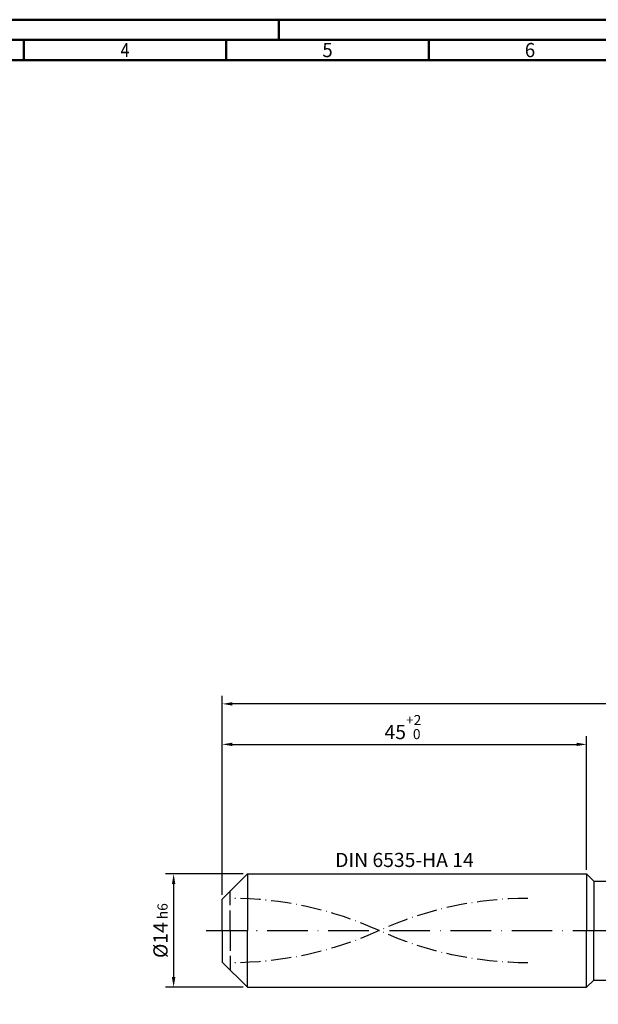
# Model space of a CAD drawing. Units: millimetres. Extents: x -196 to 398, y -196 to 225.
# Drawn here: x -50 to 93, y -18 to 225 of the extents above; entities that cross this region are included whole.
import ezdxf
from ezdxf.enums import TextEntityAlignment as Align

# ---------------------------------------------------------------- set-up
doc = ezdxf.new("R2010")
doc.units = ezdxf.units.MM
for name, pattern in [('GEN3', [6.25, 5, -1.25]), ('GEN7', [15, 10, -2.5, 0, -2.5]), ('GEN7A', [7.5, 5, -1.25, 0, -1.25])]:
    doc.linetypes.add(name, pattern=pattern)
doc.layers.get('0').update_dxf_attribs({"linetype": 'CONTINUOUS'})
doc.layers.get('DEFPOINTS').update_dxf_attribs({"linetype": 'CONTINUOUS'})
for name, color, linetype in [('AM_0', 7, 'CONTINUOUS'), ('AM_3', 6, 'GEN3'), ('AM_5', 3, 'CONTINUOUS'), ('AM_6', 2, 'CONTINUOUS'), ('AM_7', 4, 'GEN7'), ('AM_7A', 4, 'GEN7A')]:
    doc.layers.add(name, color=color, linetype=linetype)
doc.layers.add('AM_BOR', color=7, linetype='CONTINUOUS', lineweight=50)
doc.styles.get("Standard").update_dxf_attribs({"font": 'ISOCP.SHX'})
doc.dimstyles.get("Standard").update_dxf_attribs({"dimtxt": 3.5, "dimasz": 2.5, "dimexe": 2, "dimexo": 1, "dimgap": 1.5, "dimtad": 1, "dimdsep": 46, "dimtxsty": 'STANDARD', "dimcen": -2, "dimclrt": 2, "dimazin": 2, "dimtp": 0.1, "dimtm": 0.1, "dimtfac": 1, "dimtmove": 0, "dimatfit": 3, "dimfxl": 1, "dimarcsym": 0})

# ---------------------------------------------------------------- blocks, each defined once
blk = doc.blocks.new('A2')
at = {"layer": 'AM_BOR', "color": 1}
for p, q in [((210, 415), (210, 420)), ((147, 410), (147, 415)), ((197, 410), (197, 415)), ((247, 410), (247, 415))]:
    blk.add_line(p, q, dxfattribs=at)
for points in [[(0, 0), (594, 0), (594, 420), (0, 420)], [(10, 410), (10, 10), (584, 10), (584, 410)]]:
    blk.add_lwpolyline(points, close=True, dxfattribs=at)
at = {"layer": 'AM_BOR', "color": 7}
blk.add_lwpolyline([(5, 5), (589, 5), (589, 415), (5, 415)], close=True, dxfattribs=at)
at = {"layer": 'AM_BOR', "color": 2}
for s, width, p in [('4', 0.84375, (172, 412.5)), ('5', 0.964286, (222, 412.5)), ('6', 0.964286, (272, 412.5))]:
    blk.add_text(s, height=3.5, dxfattribs=dict(at, width=width)).set_placement(p, align=Align.MIDDLE_CENTER)
blk = doc.blocks.new('MAPAL_FRAME-Model')
blk.add_blockref('A2', (0, 0))
blk = doc.blocks.new('*D40')
at = {"layer": 'AM_5', "color": 0, "lineweight": -2}
for p, q in [((5.2, 14), (-14, 14)), ((-12, 11.5), (-12, -11.5)), ((5.2, -14), (-14, -14))]:
    blk.add_line(p, q, dxfattribs=at)
at = {"layer": 'AM_5', "color": 0}
for points in [[(-11.58, 11.5), (-12.42, 11.5), (-12, 14)], [(-12.42, -11.5), (-11.58, -11.5), (-12, -14)]]:
    blk.add_solid(points, dxfattribs=at)
at = {"layer": 'DEFPOINTS', "color": 0}
for p in [(6.2, 14), (-12, -14), (6.2, -14)]:
    blk.add_point(p, dxfattribs=at)
at = {"layer": 'AM_5', "color": 2, "insert": (-15.25, 0), "char_height": 3.5, "attachment_point": 5, "rotation": 90}
blk.add_mtext('%%c14{}{\\H0.71x;\\C3; h6', dxfattribs=at)
blk = doc.blocks.new('*D41')
at = {"layer": 'AM_5', "color": 0, "lineweight": -2}
for p, q in [((0, 8.8), (0, 48)), ((90, 15), (90, 48)), ((2.5, 46), (87.5, 46))]:
    blk.add_line(p, q, dxfattribs=at)
at = {"layer": 'AM_5', "color": 0}
for points in [[(2.5, 46.42), (2.5, 45.58), (0, 46)], [(87.5, 45.58), (87.5, 46.42), (90, 46)]]:
    blk.add_solid(points, dxfattribs=at)
at = {"layer": 'DEFPOINTS', "color": 0}
for p in [(90, 46), (90, 14), (0, 7.8)]:
    blk.add_point(p, dxfattribs=at)
at = {"layer": 'AM_5', "color": 2, "insert": (45, 50.27), "char_height": 3.5, "attachment_point": 5}
blk.add_mtext('45{}{\\H0.71x;\\C3;\\S+2 ^  0;}', dxfattribs=at)
blk = doc.blocks.new('*D46')
at = {"layer": 'AM_5', "color": 0, "lineweight": -2}
for p, q in [((0, 8.8), (0, 58)), ((245.5, 56), (2.5, 56)), ((248, 1), (248, 58))]:
    blk.add_line(p, q, dxfattribs=at)
at = {"layer": 'AM_5', "color": 0}
for points in [[(2.5, 56.42), (2.5, 55.58), (0, 56)], [(245.5, 55.58), (245.5, 56.42), (248, 56)]]:
    blk.add_solid(points, dxfattribs=at)
at = {"layer": 'DEFPOINTS', "color": 0}
for p in [(0, 56), (0, 7.8), (248, 0)]:
    blk.add_point(p, dxfattribs=at)
at = {"layer": 'AM_5', "color": 2, "insert": (124, 56), "char_height": 3.5, "attachment_point": 5}
blk.add_mtext('124{}{\\H0.71x;\\C3%%p1.5}\\P MIN. REGRIND LENGTH 114', dxfattribs=at)

msp = doc.modelspace()

# ---------------------------------------------------------------- linework, layer by layer
at = {"layer": 'AM_0'}
for p, q in [((0, 7.8), (6.2, 14)), ((6.2, 14), (90, 14)), ((6.2, 14), (6.2, 0)), ((90, 14), (90, 0)), ((90, 14), (91.75, 12.25)), ((91.75, 12.25), (243.5414, 12.25)), ((91.75, 12.25), (91.75, 0)), ((0, 0), (0, 7.8))]:
    msp.add_line(p, q, dxfattribs=at)
at = {"layer": 'AM_0', "extrusion": (0, 0, -1)}
for p, q in [((0, 0), (0, -7.8)), ((6.2, -14), (6.2, 0)), ((90, -14), (90, 0)), ((91.75, -12.25), (91.75, 0)), ((0, -7.8), (6.2, -14)), ((6.2, -14), (90, -14)), ((90, -14), (91.75, -12.25)), ((91.75, -12.25), (243.5414, -12.25))]:
    msp.add_line(p, q, dxfattribs=at)
at = {"layer": 'AM_3'}
msp.add_line((2, 0), (2, 9.8), dxfattribs=at)
at = {"layer": 'AM_3', "extrusion": (0, 0, -1)}
msp.add_line((2, 0), (2, -9.8), dxfattribs=at)
at = {"layer": 'AM_7'}
msp.add_line((-4, 0), (252, 0), dxfattribs=at)
at = {"layer": 'AM_7A'}
for centre, start, end in [((2, -80.8264), 65.549755, 90), ((75.5, -80.8264), 90, 114.450245)]:
    msp.add_arc(centre, 88.7889, start, end, dxfattribs=at)
at = {"layer": 'AM_7A', "extrusion": (0, 0, -1)}
for centre, start, end in [((-75.5, 80.8264), 270, 294.450245), ((-2, 80.8264), 245.549755, 270)]:
    msp.add_arc(centre, 88.7889, start, end, dxfattribs=at)

# ---------------------------------------------------------------- block references
at = {"layer": 'AM_0'}
msp.add_blockref('MAPAL_FRAME-Model', (-196, -195), dxfattribs=at)

# ---------------------------------------------------------------- texts
at = {"layer": 'AM_6', "insert": (45, 17), "char_height": 3.5, "width": 50, "attachment_point": 5}
msp.add_mtext('DIN 6535-HA 14', dxfattribs=at)

# ---------------------------------------------------------------- dimensions: what is measured, and where the dimension line sits
at = {"layer": 'AM_5'}
dim = msp.add_linear_dim(base=(0, 56), p1=(248, 0), p2=(0, 7.8), text='<>{}{\\H0.71x;\\C3%%p1.5}\\X MIN. REGRIND LENGTH 114', dimstyle='STANDARD', override={"dimdec": 3, "dimlfac": 0.5, "dimtp": 0.01}, dxfattribs=at)
dim.commit()
dim.dimension.update_dxf_attribs({"geometry": '*D46', "text_midpoint": (124, 56), "dimtype": 160})
dim = msp.add_linear_dim(base=(90, 46), p1=(0, 7.8), p2=(90, 14), text='<>{}{\\H0.71x;\\C3;\\S+2 ^  0;}', dimstyle='STANDARD', override={"dimdec": 3, "dimlfac": 0.5, "dimtp": 0.01}, dxfattribs=at)
dim.commit()
dim.dimension.update_dxf_attribs({"geometry": '*D41', "text_midpoint": (45, 50.2678)})
dim = msp.add_linear_dim(base=(-12, -14), p1=(6.2, 14), p2=(6.2, -14), angle=90, text='%%c<>{}{\\H0.71x;\\C3; h6', dimstyle='STANDARD', override={"dimdec": 3, "dimlfac": 0.5, "dimtp": 0.01}, dxfattribs=at)
dim.commit()
dim.dimension.update_dxf_attribs({"geometry": '*D40', "text_midpoint": (-15.2506, 0)})

doc.saveas('drawing.dxf')
